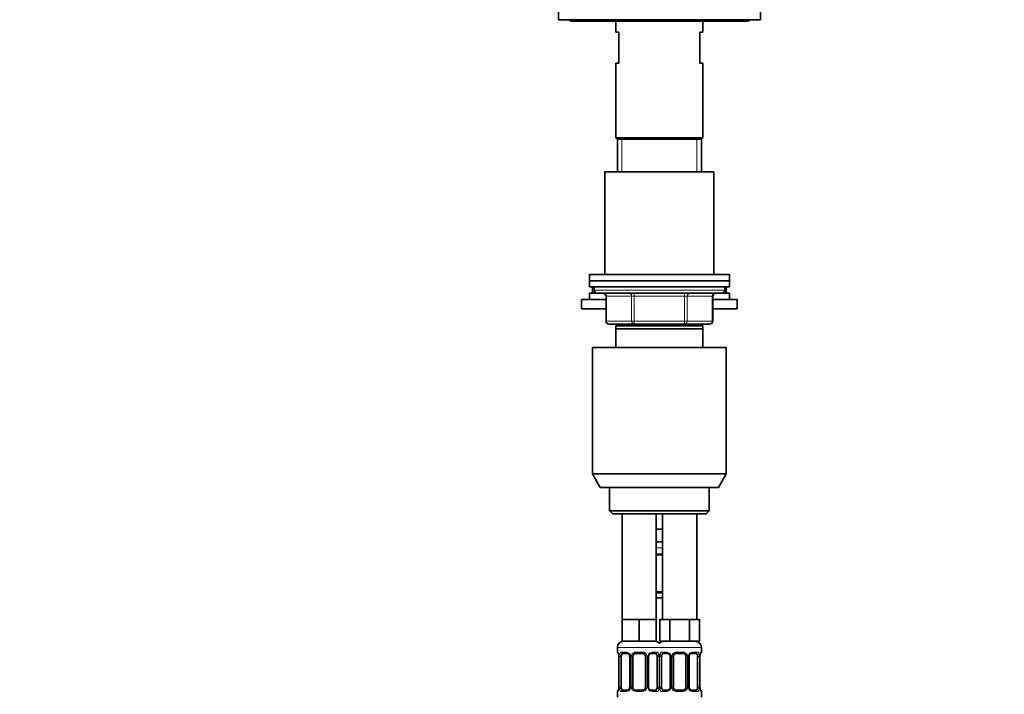
# Model space of a CAD drawing. Units: millimetres. Extents: x 0 to 1478, y 0 to 1758.
# Drawn here: x 845 to 1161, y 1056 to 1273 of the extents above; entities that cross this region are included whole.
import ezdxf
from ezdxf import colors
from ezdxf.entities.mleader import LeaderData, LeaderLine
from ezdxf.math import Vec2, Vec3

# ---------------------------------------------------------------- set-up
doc = ezdxf.new("R2010")
doc.units = ezdxf.units.MM
doc.layers.add('DV4_Défaut', color=7, linetype='Continuous')
doc.layers.add('Défaut', color=7, linetype='Continuous')

# ---------------------------------------------------------------- blocks, each defined once
blk = doc.blocks.new('_DOT')
at = {"color": 0}
blk.add_line((0, 0), (-1, 0), dxfattribs=at)
at = {"color": 0, "const_width": 0.333}
blk.add_lwpolyline([(-0.1665, 0, 1), (0.1665, 0, 1)], format="xyb", close=True, dxfattribs=at)
blk = doc.blocks.new('SE3')
at = {"layer": 'DV4_Défaut', "color": 7, "linetype": 'Continuous', "lineweight": 35}
for p, q in [((1017.77, 1278.33), (1017.77, 1272.83)), ((1082.77, 1278.33), (1082.77, 1272.83)), ((1017.77, 1272.83), (1082.77, 1272.83)), ((1022.27, 1272.33), (1028.27, 1272.33)), ((1028.27, 1272.33), (1072.27, 1272.33)), ((1036.27, 1272.33), (1036.27, 1268.83)), ((1064.27, 1268.83), (1064.27, 1272.33)), ((1072.27, 1272.33), (1078.27, 1272.33)), ((1037.27, 1268.83), (1036.27, 1268.83)), ((1037.27, 1268.83), (1037.27, 1258.83)), ((1063.27, 1268.83), (1064.27, 1268.83)), ((1063.27, 1258.83), (1063.27, 1268.83)), ((1036.27, 1258.83), (1037.27, 1258.83)), ((1036.27, 1258.83), (1036.27, 1234.83)), ((1063.27, 1258.83), (1064.27, 1258.83)), ((1064.27, 1234.83), (1064.27, 1258.83)), ((1036.27, 1234.83), (1064.27, 1234.83)), ((1036.27, 1234.83), (1036.77, 1234.33)), ((1036.77, 1234.33), (1063.77, 1234.33)), ((1036.77, 1234.33), (1063.77, 1234.33)), ((1036.77, 1234.33), (1036.77, 1223.83)), ((1063.77, 1234.33), (1064.27, 1234.83)), ((1063.77, 1223.83), (1063.77, 1234.33)), ((1067.77, 1223.83), (1032.77, 1223.83)), ((1032.77, 1223.83), (1032.77, 1190.83)), ((1067.77, 1190.83), (1067.77, 1223.83)), ((1072.77, 1190.83), (1027.77, 1190.83)), ((1027.77, 1190.83), (1027.77, 1188.83)), ((1027.77, 1188.83), (1072.77, 1188.83)), ((1027.77, 1188.83), (1027.77, 1186.83)), ((1072.77, 1188.83), (1027.77, 1188.83)), ((1072.77, 1188.83), (1072.77, 1190.83)), ((1072.77, 1186.83), (1072.77, 1188.83)), ((1027.77, 1186.83), (1072.77, 1186.83)), ((1027.77, 1184.78), (1032.42, 1184.78)), ((1027.77, 1184.78), (1027.77, 1182.78)), ((1028.77, 1186.78), (1029.27, 1186.78)), ((1028.77, 1186.78), (1028.77, 1184.78)), ((1029.27, 1186.83), (1029.27, 1185.83)), ((1030.27, 1184.83), (1070.27, 1184.83)), ((1068.12, 1184.78), (1072.77, 1184.78)), ((1071.27, 1185.83), (1071.27, 1186.83)), ((1071.27, 1186.78), (1071.77, 1186.78)), ((1071.77, 1184.78), (1071.77, 1186.78)), ((1072.77, 1182.78), (1072.77, 1184.78)), ((1025.27, 1182.78), (1033.11, 1182.78)), ((1025.27, 1182.78), (1025.27, 1179.78)), ((1033.11, 1183.83), (1033.11, 1175.83)), ((1067.44, 1175.83), (1067.44, 1183.83)), ((1067.44, 1182.78), (1075.27, 1182.78)), ((1075.27, 1179.78), (1075.27, 1182.78)), ((1025.27, 1179.78), (1033.11, 1179.78)), ((1067.44, 1179.78), (1075.27, 1179.78)), ((1042.19, 1174.83), (1034.11, 1174.83)), ((1036.27, 1173.33), (1036.27, 1174.33)), ((1064.27, 1174.33), (1036.27, 1174.33)), ((1036.27, 1167.33), (1036.27, 1173.33)), ((1064.27, 1173.33), (1036.27, 1173.33)), ((1036.77, 1174.83), (1036.77, 1174.33)), ((1058.35, 1174.83), (1042.19, 1174.83)), ((1066.44, 1174.83), (1058.35, 1174.83)), ((1063.77, 1174.33), (1063.77, 1174.83)), ((1064.27, 1174.33), (1064.27, 1173.33)), ((1064.27, 1173.33), (1064.27, 1167.33)), ((1028.77, 1167.33), (1071.77, 1167.33)), ((1028.77, 1167.33), (1028.77, 1126.66)), ((1071.77, 1126.66), (1071.77, 1167.33)), ((1028.77, 1126.66), (1071.77, 1126.66)), ((1028.77, 1126.66), (1031.27, 1122.33)), ((1069.27, 1122.33), (1071.77, 1126.66)), ((1069.27, 1122.33), (1031.27, 1122.33)), ((1034.27, 1122.33), (1034.27, 1114.83)), ((1066.27, 1114.83), (1066.27, 1122.33)), ((1066.27, 1114.83), (1034.27, 1114.83)), ((1034.27, 1114.83), (1035.27, 1113.83)), ((1065.27, 1113.83), (1066.27, 1114.83)), ((1035.27, 1113.83), (1065.27, 1113.83)), ((1038.27, 1113.83), (1038.27, 1079.83)), ((1049.27, 1079.83), (1049.27, 1113.83)), ((1051.27, 1113.83), (1051.27, 1079.83)), ((1062.27, 1079.83), (1062.27, 1113.83)), ((1050.27, 1108.83), (1049.27, 1108.83)), ((1051.27, 1108.83), (1050.27, 1108.83)), ((1051.27, 1104.83), (1049.27, 1104.83)), ((1051.27, 1100.59), (1049.27, 1100.59)), ((1049.27, 1088.71), (1051.27, 1088.71)), ((1049.27, 1086.83), (1051.27, 1086.83)), ((1041.02, 1079.83), (1038.27, 1079.83)), ((1038.27, 1079.83), (1038.27, 1072.83)), ((1043.77, 1079.83), (1041.02, 1079.83)), ((1046.52, 1079.83), (1043.77, 1079.83)), ((1043.77, 1079.83), (1043.77, 1072.83)), ((1049.27, 1079.83), (1046.52, 1079.83)), ((1049.27, 1079.83), (1049.27, 1072.83)), ((1052.01, 1079.83), (1050.42, 1079.83)), ((1050.42, 1079.83), (1050.42, 1072.83)), ((1053.6, 1079.83), (1052.01, 1079.83)), ((1056.77, 1079.83), (1053.6, 1079.83)), ((1053.6, 1079.83), (1053.6, 1072.83)), ((1059.95, 1079.83), (1056.77, 1079.83)), ((1061.53, 1079.83), (1059.95, 1079.83)), ((1059.95, 1079.83), (1059.95, 1072.83)), ((1063.12, 1079.83), (1061.53, 1079.83)), ((1063.12, 1079.83), (1063.12, 1072.83)), ((1036.77, 1070.83), (1036.77, 1069.31)), ((1043.77, 1072.83), (1038.27, 1072.83)), ((1049.27, 1072.83), (1043.77, 1072.83)), ((1053.6, 1072.83), (1050.42, 1072.83)), ((1059.95, 1072.83), (1053.6, 1072.83)), ((1063.12, 1072.83), (1059.95, 1072.83)), ((1063.77, 1069.31), (1063.77, 1070.83)), ((1037.22, 1067.91), (1037.22, 1058.03)), ((1037.97, 1058.03), (1037.97, 1067.91)), ((1039.87, 1068.91), (1038.45, 1068.91)), ((1040.72, 1067.91), (1040.72, 1058.03)), ((1041.77, 1058.03), (1041.77, 1067.91)), ((1044.77, 1068.91), (1042.77, 1068.91)), ((1045.77, 1067.91), (1045.77, 1058.03)), ((1046.82, 1058.03), (1046.82, 1067.91)), ((1049.09, 1068.91), (1047.68, 1068.91)), ((1049.57, 1067.91), (1049.57, 1058.03)), ((1050.97, 1058.03), (1050.97, 1067.91)), ((1052.87, 1068.91), (1051.45, 1068.91)), ((1053.72, 1067.91), (1053.72, 1058.03)), ((1054.77, 1058.03), (1054.77, 1067.91)), ((1057.77, 1068.91), (1055.77, 1068.91)), ((1058.77, 1067.91), (1058.77, 1058.03)), ((1059.82, 1058.03), (1059.82, 1067.91)), ((1062.09, 1068.91), (1060.68, 1068.91)), ((1062.57, 1067.91), (1062.57, 1058.03)), ((1063.32, 1058.03), (1063.32, 1067.91)), ((1063.33, 1067.91), (1063.33, 1068.12)), ((1037.22, 1058.03), (1037.21, 1057.82)), ((1036.77, 1056.63), (1036.77, 1054.83)), ((1038.45, 1057.03), (1039.87, 1057.03)), ((1042.77, 1057.03), (1044.77, 1057.03)), ((1047.68, 1057.03), (1049.09, 1057.03)), ((1051.45, 1057.03), (1052.87, 1057.03)), ((1055.77, 1057.03), (1057.77, 1057.03)), ((1060.68, 1057.03), (1062.09, 1057.03)), ((1063.77, 1054.83), (1063.77, 1056.63))]:
    blk.add_line(p, q, dxfattribs=at)
at = {"layer": 'DV4_Défaut', "color": 7, "linetype": 'Continuous', "lineweight": 18}
for p, q in [((1038.21, 1223.83), (1038.21, 1234.33)), ((1062.33, 1223.83), (1062.33, 1234.33)), ((1071.27, 1185.83), (1029.27, 1185.83)), ((1042.19, 1183.83), (1042.19, 1184.83)), ((1058.35, 1183.83), (1058.35, 1184.83)), ((1033.24, 1183.83), (1033.11, 1183.83)), ((1041.32, 1183.83), (1033.24, 1183.83)), ((1033.24, 1183.83), (1033.24, 1175.83)), ((1042.19, 1183.83), (1041.32, 1183.83)), ((1041.32, 1175.83), (1041.32, 1183.83)), ((1058.35, 1183.83), (1042.19, 1183.83)), ((1042.19, 1183.83), (1042.19, 1175.83)), ((1058.35, 1183.83), (1059.22, 1183.83)), ((1058.35, 1175.83), (1058.35, 1183.83)), ((1067.3, 1183.83), (1059.22, 1183.83)), ((1059.22, 1183.83), (1059.22, 1175.83)), ((1067.3, 1183.83), (1067.44, 1183.83)), ((1067.3, 1175.83), (1067.3, 1183.83)), ((1033.24, 1175.83), (1033.11, 1175.83)), ((1033.24, 1175.83), (1041.32, 1175.83)), ((1041.32, 1175.83), (1042.19, 1175.83)), ((1042.19, 1175.83), (1058.35, 1175.83)), ((1042.19, 1174.83), (1042.19, 1175.83)), ((1058.35, 1175.83), (1059.22, 1175.83)), ((1058.35, 1175.83), (1058.35, 1174.83)), ((1059.22, 1175.83), (1067.3, 1175.83)), ((1067.3, 1175.83), (1067.44, 1175.83)), ((1038.21, 1174.33), (1038.21, 1174.83)), ((1062.33, 1174.33), (1062.33, 1174.83)), ((1049.27, 1102.83), (1051.27, 1102.83)), ((1049.21, 1100.99), (1051.33, 1100.99)), ((1051.33, 1088.31), (1049.21, 1088.31)), ((1036.77, 1070.83), (1050.77, 1070.83)), ((1049.77, 1070.83), (1063.77, 1070.83)), ((1036.77, 1069.31), (1036.85, 1069.31)), ((1037.25, 1067.91), (1037.22, 1067.91)), ((1037.25, 1067.91), (1037.25, 1058.03)), ((1037.36, 1058.03), (1037.36, 1067.91)), ((1037.97, 1067.91), (1037.36, 1067.91)), ((1038.13, 1069.31), (1039.63, 1069.31)), ((1040.72, 1067.91), (1040.96, 1067.91)), ((1040.96, 1067.91), (1040.96, 1058.03)), ((1041.23, 1058.03), (1041.23, 1067.91)), ((1041.77, 1067.91), (1041.23, 1067.91)), ((1042.71, 1069.31), (1044.83, 1069.31)), ((1045.77, 1067.91), (1046.31, 1067.91)), ((1046.31, 1067.91), (1046.31, 1058.03)), ((1046.59, 1058.03), (1046.59, 1067.91)), ((1046.82, 1067.91), (1046.59, 1067.91)), ((1047.91, 1069.31), (1049.41, 1069.31)), ((1049.57, 1067.91), (1050.18, 1067.91)), ((1050.18, 1067.91), (1050.18, 1058.03)), ((1050.36, 1058.03), (1050.36, 1067.91)), ((1050.97, 1067.91), (1050.36, 1067.91)), ((1051.13, 1069.31), (1052.63, 1069.31)), ((1053.72, 1067.91), (1053.96, 1067.91)), ((1053.96, 1067.91), (1053.96, 1058.03)), ((1054.23, 1058.03), (1054.23, 1067.91)), ((1054.77, 1067.91), (1054.23, 1067.91)), ((1055.71, 1069.31), (1057.83, 1069.31)), ((1058.77, 1067.91), (1059.31, 1067.91)), ((1059.31, 1067.91), (1059.31, 1058.03)), ((1059.59, 1058.03), (1059.59, 1067.91)), ((1059.82, 1067.91), (1059.59, 1067.91)), ((1060.91, 1069.31), (1062.41, 1069.31)), ((1062.57, 1067.91), (1063.18, 1067.91)), ((1063.18, 1067.91), (1063.18, 1058.03)), ((1063.29, 1058.03), (1063.29, 1067.91)), ((1063.29, 1067.91), (1063.32, 1067.91)), ((1063.77, 1069.31), (1063.69, 1069.31)), ((1037.22, 1058.03), (1037.25, 1058.03)), ((1037.36, 1058.03), (1037.97, 1058.03)), ((1040.96, 1058.03), (1040.72, 1058.03)), ((1041.23, 1058.03), (1041.77, 1058.03)), ((1046.31, 1058.03), (1045.77, 1058.03)), ((1046.59, 1058.03), (1046.82, 1058.03)), ((1050.18, 1058.03), (1049.57, 1058.03)), ((1050.36, 1058.03), (1050.97, 1058.03)), ((1053.96, 1058.03), (1053.72, 1058.03)), ((1054.23, 1058.03), (1054.77, 1058.03)), ((1059.31, 1058.03), (1058.77, 1058.03)), ((1059.59, 1058.03), (1059.82, 1058.03)), ((1063.18, 1058.03), (1062.57, 1058.03)), ((1063.32, 1058.03), (1063.29, 1058.03)), ((1036.85, 1056.63), (1036.77, 1056.63)), ((1039.63, 1056.63), (1038.13, 1056.63)), ((1044.83, 1056.63), (1042.71, 1056.63)), ((1049.41, 1056.63), (1047.91, 1056.63)), ((1052.63, 1056.63), (1051.13, 1056.63)), ((1057.83, 1056.63), (1055.71, 1056.63)), ((1062.41, 1056.63), (1060.91, 1056.63)), ((1063.69, 1056.63), (1063.77, 1056.63))]:
    blk.add_line(p, q, dxfattribs=at)
at = {"layer": 'DV4_Défaut', "color": 7, "linetype": 'Continuous', "lineweight": 35}
for centre, radius, start, end in [((1022.27, 1273.83), 1.5, 221.8103, 270), ((1028.27, 1273.33), 1, 210, 270), ((1072.27, 1273.33), 1, 270, 330), ((1078.27, 1273.83), 1.5, 270, 318.1897), ((1030.27, 1185.83), 1, 180, 270), ((1032.11, 1183.83), 1, 0, 90), ((1068.44, 1183.83), 1, 90, 180), ((1070.27, 1185.83), 1, 270, 0), ((1034.11, 1175.83), 1, 180, 270), ((1066.44, 1175.83), 1, 270, 0), ((1038.77, 1070.83), 2, 90, 180), ((1048.77, 1070.83), 2, 41.4096, 90), ((1051.77, 1070.83), 2, 90, 138.5904), ((1061.77, 1070.83), 2, 0, 90), ((1037.17, 1069.31), 0.4, 180, 238.3276), ((1035.52, 1068.14), 1.69, 3.091, 10.3452), ((1035.81, 1068), 1.41, 356.0695, 9.1418), ((1040.08, 1068), 0.637, 351.7132, 32.1028), ((1042.77, 1067.91), 1, 154.4167, 180), ((1042.77, 1067.91), 1, 90, 154.4167), ((1044.77, 1067.91), 1, 25.5833, 90), ((1044.77, 1067.91), 1, 0, 25.5833), ((1047.57, 1067.98), 0.74, 151.037, 185.8868), ((1053.08, 1068), 0.637, 351.7132, 32.1028), ((1055.77, 1067.91), 1, 154.4167, 180), ((1055.77, 1067.91), 1, 90, 154.4167), ((1057.77, 1067.91), 1, 25.5833, 90), ((1057.77, 1067.91), 1, 0, 25.5833), ((1060.57, 1067.98), 0.74, 151.037, 185.8868), ((1065.75, 1067.99), 2.42, 169.3868, 177.061), ((1063.37, 1069.31), 0.4, 304.1137, 0), ((1034.8, 1057.95), 2.42, 349.3858, 357.0631), ((1039.97, 1057.96), 0.739, 331.0376, 5.8876), ((1042.77, 1058.03), 1, 180, 205.5833), ((1044.77, 1058.03), 1, 334.4167, 0), ((1047.46, 1057.94), 0.638, 171.6938, 212.139), ((1052.97, 1057.96), 0.739, 331.0376, 5.8876), ((1055.77, 1058.03), 1, 180, 205.5833), ((1057.77, 1058.03), 1, 334.4167, 0), ((1060.46, 1057.94), 0.638, 171.6938, 212.139), ((1064.74, 1057.94), 1.41, 176.0692, 189.1414), ((1037.17, 1056.63), 0.4, 124.1137, 180), ((1042.77, 1058.03), 1, 205.5833, 270), ((1044.77, 1058.03), 1, 270, 334.4167), ((1055.77, 1058.03), 1, 205.5833, 270), ((1057.77, 1058.03), 1, 270, 334.4167), ((1065.02, 1057.8), 1.68, 183.0749, 190.379), ((1063.37, 1056.63), 0.4, 0, 59.2184)]:
    blk.add_arc(centre, radius, start, end, dxfattribs=at)
at = {"layer": 'DV4_Défaut', "color": 7, "linetype": 'Continuous', "lineweight": 18}
for centre, radius, start, end in [((1033.9, 1067.91), 3.35, 359.8705, 10.2708), ((1040.14, 1067.93), 2.78, 167.8078, 180.3687), ((1039.56, 1067.92), 1.39, 25.1473, 87.3249), ((1039.58, 1067.91), 1.38, 359.8791, 25.9211), ((1042.57, 1067.91), 1.34, 153.3511, 180.1815), ((1042.69, 1067.81), 1.49, 89.2905, 152.1251), ((1044.85, 1067.81), 1.49, 27.8747, 90.7097), ((1044.98, 1067.91), 1.34, 359.817, 26.6505), ((1047.96, 1067.91), 1.38, 154.0799, 180.1199), ((1047.98, 1067.92), 1.39, 92.6748, 154.853), ((1047.4, 1067.93), 2.78, 359.628, 12.1955), ((1053.14, 1067.93), 2.78, 167.8078, 180.3687), ((1052.56, 1067.92), 1.39, 25.1473, 87.3249), ((1052.58, 1067.91), 1.38, 359.8791, 25.9211), ((1055.57, 1067.91), 1.34, 153.3511, 180.1815), ((1055.69, 1067.81), 1.49, 89.2905, 152.1251), ((1057.85, 1067.81), 1.49, 27.8747, 90.7097), ((1057.98, 1067.91), 1.34, 359.817, 26.6505), ((1060.96, 1067.91), 1.38, 154.0799, 180.1199), ((1060.98, 1067.92), 1.39, 92.6748, 154.853), ((1060.4, 1067.93), 2.78, 359.628, 12.1955), ((1066.64, 1067.91), 3.35, 169.7304, 180.1284), ((1033.9, 1058.02), 3.35, 349.7304, 0.1284), ((1040.14, 1058.01), 2.78, 179.628, 192.1955), ((1039.58, 1058.03), 1.38, 334.0799, 0.1199), ((1042.57, 1058.03), 1.34, 179.817, 206.6505), ((1044.97, 1058.03), 1.34, 333.3511, 0.1815), ((1047.96, 1058.03), 1.38, 179.8791, 205.9211), ((1047.4, 1058.01), 2.78, 347.8078, 0.3687), ((1053.14, 1058.01), 2.78, 179.628, 192.1955), ((1052.58, 1058.03), 1.38, 334.0799, 0.1199), ((1055.57, 1058.03), 1.34, 179.817, 206.6505), ((1057.97, 1058.03), 1.34, 333.3511, 0.1815), ((1060.96, 1058.03), 1.38, 179.8791, 205.9211), ((1060.4, 1058.01), 2.78, 347.8078, 0.3687), ((1066.64, 1058.02), 3.35, 179.8705, 190.2708), ((1039.56, 1058.02), 1.39, 272.6748, 334.853), ((1042.69, 1058.13), 1.49, 207.8747, 270.7097), ((1044.85, 1058.13), 1.49, 269.2905, 332.1251), ((1047.98, 1058.02), 1.39, 205.1473, 267.3249), ((1052.56, 1058.02), 1.39, 272.6748, 334.853), ((1055.69, 1058.13), 1.49, 207.8747, 270.7097), ((1057.85, 1058.13), 1.49, 269.2905, 332.1251), ((1060.98, 1058.02), 1.39, 205.1473, 267.3249)]:
    blk.add_arc(centre, radius, start, end, dxfattribs=at)
for centre, major_axis, ratio, start_param, end_param in [((1032.37, 1183.83), (0, 1), 0.866025, 4.712389, 6.283185), ((1040.46, 1183.83), (0, 1), 0.866025, 4.712389, 6.283185), ((1060.09, 1183.83), (0, -1), 0.866025, 3.141593, 4.712389), ((1068.17, 1183.83), (0, -1), 0.866025, 3.141593, 4.712389), ((1034.11, 1175.83), (0, -1), 0.866025, 4.712389, 6.283185), ((1042.19, 1175.83), (0, -1), 0.866025, 4.712389, 6.283185), ((1058.35, 1175.83), (0, 1), 0.866025, 3.141593, 4.712389), ((1066.44, 1175.83), (0, 1), 0.866025, 3.141593, 4.712389), ((1037.25, 1069.31), (0, -0.4), 0.988455, 4.712389, 5.616405), ((1037.57, 1068.51), (0.394, 0.069), 0.426558, 2.752818, 3.150813), ((1037.79, 1068.51), (0.391, -0.084), 0.411702, 3.62283, 5.508006), ((1038.45, 1069.31), (0, -0.4), 0.806081, 4.712389, 6.283185), ((1039.87, 1069.31), (0, -0.4), 0.591806, 4.712389, 6.283185), ((1040.99, 1068.51), (0.363, 0.168), 0.191543, 1.963754, 3.152049), ((1041.51, 1068.51), (0.361, -0.173), 0.155676, 4.398009, 6.283185), ((1042.77, 1069.31), (0, -0.4), 0.151515, 4.712389, 6.283185), ((1044.77, 1069.31), (0, -0.4), 0.151515, 0, 1.570796), ((1046.03, 1068.51), (-0.361, -0.173), 0.155676, 0, 1.885177), ((1046.56, 1068.51), (-0.363, 0.168), 0.191543, 3.130708, 4.319431), ((1047.68, 1069.31), (0, -0.4), 0.591806, 0, 1.570796), ((1049.09, 1069.31), (0, -0.4), 0.806081, 0, 1.570796), ((1049.76, 1068.51), (-0.391, -0.084), 0.411702, 0.775179, 2.660356), ((1050.79, 1068.51), (0.391, -0.084), 0.411702, 3.62283, 5.508006), ((1051.45, 1069.31), (0, -0.4), 0.806081, 4.712389, 6.283185), ((1052.87, 1069.31), (0, -0.4), 0.591806, 4.712389, 6.283185), ((1053.99, 1068.51), (0.363, 0.168), 0.191543, 1.963754, 3.152049), ((1054.51, 1068.51), (0.361, -0.173), 0.155676, 4.398009, 6.283185), ((1055.77, 1069.31), (0, -0.4), 0.151515, 4.712389, 6.283185), ((1057.77, 1069.31), (0, -0.4), 0.151515, 0, 1.570796), ((1059.03, 1068.51), (-0.361, -0.173), 0.155676, 0, 1.885177), ((1059.56, 1068.51), (-0.363, 0.168), 0.191543, 3.130708, 4.319431), ((1060.68, 1069.31), (0, -0.4), 0.591806, 0, 1.570796), ((1062.09, 1069.31), (0, -0.4), 0.806081, 0, 1.570796), ((1062.76, 1068.51), (-0.391, -0.084), 0.411702, 0.775179, 2.660356), ((1062.97, 1068.51), (-0.394, 0.069), 0.426558, 3.121595, 3.530367), ((1063.3, 1069.31), (0, -0.4), 0.988455, 0.670282, 1.570796), ((1037.25, 1056.63), (0, -0.4), 0.988455, 3.806401, 4.712389), ((1037.57, 1057.43), (0.394, -0.069), 0.426558, 3.122084, 3.530367), ((1037.79, 1057.43), (-0.391, -0.084), 0.411702, 3.916772, 5.801948), ((1038.45, 1056.63), (0, -0.4), 0.806081, 3.141593, 4.712389), ((1039.87, 1056.63), (0, -0.4), 0.591806, 3.141593, 4.712389), ((1040.99, 1057.43), (0.363, -0.168), 0.191543, 3.124421, 4.319431), ((1041.51, 1057.43), (-0.361, -0.173), 0.155676, 3.141593, 5.026769), ((1042.77, 1056.63), (0, -0.4), 0.151515, 3.141593, 4.712389), ((1044.77, 1056.63), (0, -0.4), 0.151515, 1.570796, 3.141593), ((1046.03, 1057.43), (0.361, -0.173), 0.155676, 1.256416, 3.141593), ((1046.56, 1057.43), (-0.363, -0.168), 0.191543, 1.963754, 3.15819), ((1047.68, 1056.63), (0, -0.4), 0.591806, 1.570796, 3.141593), ((1049.09, 1056.63), (0, -0.4), 0.806081, 1.570796, 3.141593), ((1049.76, 1057.43), (0.391, -0.084), 0.411702, 0.481237, 2.366414), ((1050.79, 1057.43), (-0.391, -0.084), 0.411702, 3.916772, 5.801948), ((1051.45, 1056.63), (0, -0.4), 0.806081, 3.141593, 4.712389), ((1052.87, 1056.63), (0, -0.4), 0.591806, 3.141593, 4.712389), ((1053.99, 1057.43), (0.363, -0.168), 0.191543, 3.124421, 4.319431), ((1054.51, 1057.43), (-0.361, -0.173), 0.155676, 3.141593, 5.026769), ((1055.77, 1056.63), (0, -0.4), 0.151515, 3.141593, 4.712389), ((1057.77, 1056.63), (0, -0.4), 0.151515, 1.570796, 3.141593), ((1059.03, 1057.43), (0.361, -0.173), 0.155676, 1.256416, 3.141593), ((1059.56, 1057.43), (-0.363, -0.168), 0.191543, 1.963754, 3.15819), ((1060.68, 1056.63), (0, -0.4), 0.591806, 1.570796, 3.141593), ((1062.09, 1056.63), (0, -0.4), 0.806081, 1.570796, 3.141593), ((1062.76, 1057.43), (0.391, -0.084), 0.411702, 0.481237, 2.366414), ((1062.97, 1057.43), (-0.394, -0.069), 0.426558, 2.752818, 3.152311), ((1063.3, 1056.63), (0, -0.4), 0.988455, 1.570796, 2.479588)]:
    blk.add_ellipse(centre, major_axis=major_axis, ratio=ratio, start_param=start_param, end_param=end_param, dxfattribs=at)
at = {"layer": 'DV4_Défaut', "color": 7, "linetype": 'Continuous', "lineweight": 35}
for centre, major_axis, start_param, end_param in [((1038.68, 1067.91), (0, 1), 1.124283, 1.570796), ((1038.68, 1067.91), (0, -1), 3.141593, 4.265876), ((1048.86, 1067.91), (0, 1), 5.158902, 6.283185), ((1048.86, 1067.91), (0, 1), 4.712389, 5.158902), ((1051.68, 1067.91), (0, 1), 1.124283, 1.570796), ((1051.68, 1067.91), (0, -1), 3.141593, 4.265876), ((1061.86, 1067.91), (0, 1), 5.158902, 6.283185), ((1061.86, 1067.91), (0, 1), 4.712389, 5.158902), ((1038.68, 1058.03), (0, -1), 4.712389, 5.158902), ((1048.86, 1058.03), (0, 1), 4.265876, 4.712389), ((1051.68, 1058.03), (0, -1), 4.712389, 5.158902), ((1061.86, 1058.03), (0, 1), 4.265876, 4.712389), ((1038.68, 1058.03), (0, -1), 5.158902, 6.283185), ((1048.86, 1058.03), (0, 1), 3.141593, 4.265876), ((1051.68, 1058.03), (0, -1), 5.158902, 6.283185), ((1061.86, 1058.03), (0, 1), 3.141593, 4.265876)]:
    blk.add_ellipse(centre, major_axis=major_axis, ratio=0.707107, start_param=start_param, end_param=end_param, dxfattribs=at)
at = {"layer": 'DV4_Défaut', "color": 7, "linetype": 'Continuous', "lineweight": 18}
for points, knots in [([(1036.85, 1069.31), (1036.87, 1069.31), (1036.9, 1069.29), (1036.96, 1069.22), (1036.99, 1069.17), (1037.05, 1069.03), (1037.08, 1068.94), (1037.14, 1068.75), (1037.17, 1068.64), (1037.2, 1068.51)], [0, 0, 0, 0, 0.25, 0.25, 0.5, 0.5, 0.75, 0.75, 1, 1, 1, 1]), ([(1037.42, 1068.51), (1037.45, 1068.64), (1037.49, 1068.75), (1037.58, 1068.94), (1037.63, 1069.03), (1037.75, 1069.16), (1037.82, 1069.22), (1037.97, 1069.29), (1038.05, 1069.31), (1038.13, 1069.31)], [0, 0, 0, 0, 0.25, 0.25, 0.5, 0.5, 0.75, 0.75, 1, 1, 1, 1]), ([(1038.45, 1068.91), (1038.4, 1068.91), (1038.35, 1068.89), (1038.26, 1068.84), (1038.22, 1068.8), (1038.12, 1068.65), (1038.07, 1068.51), (1038.04, 1068.34)], [0, 0, 0, 0, 0.25, 0.25, 0.5, 0.5, 1, 1, 1, 1]), ([(1049.5, 1068.34), (1049.49, 1068.43), (1049.47, 1068.5), (1049.42, 1068.64), (1049.39, 1068.7), (1049.29, 1068.85), (1049.2, 1068.91), (1049.09, 1068.91)], [0, 0, 0, 0, 0.25, 0.25, 0.5, 0.5, 1, 1, 1, 1]), ([(1049.41, 1069.31), (1049.5, 1069.31), (1049.58, 1069.29), (1049.72, 1069.22), (1049.79, 1069.17), (1049.91, 1069.03), (1049.96, 1068.94), (1050.05, 1068.75), (1050.09, 1068.64), (1050.12, 1068.51)], [0, 0, 0, 0, 0.25, 0.25, 0.5, 0.5, 0.75, 0.75, 1, 1, 1, 1]), ([(1050.42, 1068.51), (1050.45, 1068.64), (1050.49, 1068.75), (1050.58, 1068.94), (1050.63, 1069.03), (1050.75, 1069.16), (1050.82, 1069.22), (1050.97, 1069.29), (1051.05, 1069.31), (1051.13, 1069.31)], [0, 0, 0, 0, 0.25, 0.25, 0.5, 0.5, 0.75, 0.75, 1, 1, 1, 1]), ([(1051.45, 1068.91), (1051.4, 1068.91), (1051.35, 1068.89), (1051.26, 1068.84), (1051.22, 1068.8), (1051.12, 1068.65), (1051.07, 1068.51), (1051.04, 1068.34)], [0, 0, 0, 0, 0.25, 0.25, 0.5, 0.5, 1, 1, 1, 1]), ([(1062.5, 1068.34), (1062.49, 1068.43), (1062.47, 1068.5), (1062.42, 1068.64), (1062.39, 1068.7), (1062.29, 1068.85), (1062.2, 1068.91), (1062.09, 1068.91)], [0, 0, 0, 0, 0.25, 0.25, 0.5, 0.5, 1, 1, 1, 1]), ([(1062.41, 1069.31), (1062.5, 1069.31), (1062.58, 1069.29), (1062.72, 1069.22), (1062.79, 1069.17), (1062.91, 1069.03), (1062.96, 1068.94), (1063.05, 1068.75), (1063.09, 1068.64), (1063.12, 1068.51)], [0, 0, 0, 0, 0.25, 0.25, 0.5, 0.5, 0.75, 0.75, 1, 1, 1, 1]), ([(1063.35, 1068.51), (1063.37, 1068.64), (1063.4, 1068.75), (1063.46, 1068.94), (1063.49, 1069.03), (1063.56, 1069.16), (1063.59, 1069.22), (1063.64, 1069.29), (1063.67, 1069.31), (1063.69, 1069.31)], [0, 0, 0, 0, 0.25, 0.25, 0.5, 0.5, 0.75, 0.75, 1, 1, 1, 1]), ([(1037.2, 1057.43), (1037.17, 1057.3), (1037.14, 1057.19), (1037.08, 1057), (1037.05, 1056.91), (1036.99, 1056.77), (1036.96, 1056.72), (1036.9, 1056.65), (1036.87, 1056.63), (1036.85, 1056.63)], [0, 0, 0, 0, 0.25, 0.25, 0.5, 0.5, 0.75, 0.75, 1, 1, 1, 1]), ([(1038.13, 1056.63), (1038.05, 1056.63), (1037.97, 1056.65), (1037.82, 1056.72), (1037.75, 1056.77), (1037.63, 1056.91), (1037.58, 1057), (1037.49, 1057.19), (1037.45, 1057.3), (1037.42, 1057.43)], [0, 0, 0, 0, 0.25, 0.25, 0.5, 0.5, 0.75, 0.75, 1, 1, 1, 1]), ([(1038.04, 1057.6), (1038.06, 1057.51), (1038.08, 1057.44), (1038.12, 1057.3), (1038.15, 1057.24), (1038.25, 1057.09), (1038.34, 1057.03), (1038.45, 1057.03)], [0, 0, 0, 0, 0.25, 0.25, 0.5, 0.5, 1, 1, 1, 1]), ([(1049.09, 1057.03), (1049.14, 1057.03), (1049.19, 1057.05), (1049.28, 1057.1), (1049.32, 1057.14), (1049.42, 1057.28), (1049.47, 1057.43), (1049.5, 1057.6)], [0, 0, 0, 0, 0.25, 0.25, 0.5, 0.5, 1, 1, 1, 1]), ([(1050.12, 1057.43), (1050.09, 1057.3), (1050.05, 1057.19), (1049.96, 1057), (1049.91, 1056.91), (1049.79, 1056.77), (1049.72, 1056.72), (1049.58, 1056.65), (1049.5, 1056.63), (1049.41, 1056.63)], [0, 0, 0, 0, 0.25, 0.25, 0.5, 0.5, 0.75, 0.75, 1, 1, 1, 1]), ([(1051.13, 1056.63), (1051.05, 1056.63), (1050.97, 1056.65), (1050.82, 1056.72), (1050.75, 1056.77), (1050.63, 1056.91), (1050.58, 1057), (1050.49, 1057.19), (1050.45, 1057.3), (1050.42, 1057.43)], [0, 0, 0, 0, 0.25, 0.25, 0.5, 0.5, 0.75, 0.75, 1, 1, 1, 1]), ([(1051.04, 1057.6), (1051.06, 1057.51), (1051.08, 1057.44), (1051.12, 1057.3), (1051.15, 1057.24), (1051.25, 1057.09), (1051.34, 1057.03), (1051.45, 1057.03)], [0, 0, 0, 0, 0.25, 0.25, 0.5, 0.5, 1, 1, 1, 1]), ([(1062.09, 1057.03), (1062.14, 1057.03), (1062.19, 1057.05), (1062.28, 1057.1), (1062.32, 1057.14), (1062.42, 1057.28), (1062.47, 1057.43), (1062.5, 1057.6)], [0, 0, 0, 0, 0.25, 0.25, 0.5, 0.5, 1, 1, 1, 1]), ([(1063.12, 1057.43), (1063.09, 1057.3), (1063.05, 1057.19), (1062.96, 1057), (1062.91, 1056.91), (1062.79, 1056.77), (1062.72, 1056.72), (1062.58, 1056.65), (1062.5, 1056.63), (1062.41, 1056.63)], [0, 0, 0, 0, 0.25, 0.25, 0.5, 0.5, 0.75, 0.75, 1, 1, 1, 1]), ([(1063.69, 1056.63), (1063.67, 1056.63), (1063.64, 1056.65), (1063.59, 1056.72), (1063.56, 1056.77), (1063.49, 1056.91), (1063.46, 1057), (1063.4, 1057.19), (1063.37, 1057.3), (1063.35, 1057.43)], [0, 0, 0, 0, 0.25, 0.25, 0.5, 0.5, 0.75, 0.75, 1, 1, 1, 1])]:
    blk.add_open_spline(points, degree=3, knots=knots, dxfattribs=at)
at = {"layer": 'DV4_Défaut', "color": 7, "linetype": 'Continuous', "lineweight": 35}
for points, knots in [([(1037, 1069.01), (1037, 1069.01), (1037.01, 1069), (1037.05, 1068.93), (1037.11, 1068.75), (1037.15, 1068.56), (1037.18, 1068.44)], [0, 0, 0, 0, 0.1253224, 0.3302212, 0.6351547, 1, 1, 1, 1]), ([(1039.85, 1068.91), (1039.87, 1068.91), (1039.95, 1068.91), (1040.15, 1068.86), (1040.44, 1068.66), (1040.56, 1068.45), (1040.62, 1068.34)], [0, 0, 0, 0, 0.041354, 0.358387, 0.697129, 1, 1, 1, 1]), ([(1046.92, 1068.34), (1046.92, 1068.35), (1046.97, 1068.46), (1047.13, 1068.67), (1047.39, 1068.85), (1047.6, 1068.92), (1047.67, 1068.91), (1047.68, 1068.9)], [0, 0, 0, 0, 0.021368, 0.320788, 0.645675, 0.979108, 1, 1, 1, 1]), ([(1052.85, 1068.91), (1052.87, 1068.91), (1052.95, 1068.91), (1053.15, 1068.86), (1053.44, 1068.66), (1053.56, 1068.45), (1053.62, 1068.34)], [0, 0, 0, 0, 0.041354, 0.358387, 0.697129, 1, 1, 1, 1]), ([(1059.92, 1068.34), (1059.92, 1068.35), (1059.97, 1068.46), (1060.13, 1068.67), (1060.39, 1068.85), (1060.6, 1068.92), (1060.67, 1068.91), (1060.68, 1068.9)], [0, 0, 0, 0, 0.021368, 0.320788, 0.645675, 0.979108, 1, 1, 1, 1]), ([(1063.37, 1068.44), (1063.37, 1068.45), (1063.39, 1068.58), (1063.45, 1068.79), (1063.51, 1068.96), (1063.54, 1069.01), (1063.54, 1069.01), (1063.54, 1069.01)], [0, 0, 0, 0, 0.029393, 0.416925, 0.761236, 0.95855, 1, 1, 1, 1]), ([(1037.18, 1057.5), (1037.18, 1057.49), (1037.16, 1057.36), (1037.1, 1057.15), (1037.03, 1056.98), (1037, 1056.93), (1037, 1056.93), (1037, 1056.93)], [0, 0, 0, 0, 0.02951, 0.416995, 0.761265, 0.958555, 1, 1, 1, 1]), ([(1040.62, 1057.6), (1040.62, 1057.59), (1040.58, 1057.48), (1040.41, 1057.27), (1040.15, 1057.08), (1039.94, 1057.02), (1039.87, 1057.03), (1039.86, 1057.04)], [0, 0, 0, 0, 0.021508, 0.320896, 0.645748, 0.979145, 1, 1, 1, 1]), ([(1047.69, 1057.03), (1047.68, 1057.03), (1047.59, 1057.03), (1047.39, 1057.08), (1047.1, 1057.28), (1046.99, 1057.48), (1046.92, 1057.6)], [0, 0, 0, 0, 0.041382, 0.35869, 0.697726, 1, 1, 1, 1]), ([(1053.62, 1057.6), (1053.62, 1057.59), (1053.58, 1057.48), (1053.41, 1057.27), (1053.15, 1057.08), (1052.94, 1057.02), (1052.87, 1057.03), (1052.86, 1057.04)], [0, 0, 0, 0, 0.021508, 0.320896, 0.645748, 0.979145, 1, 1, 1, 1]), ([(1060.69, 1057.03), (1060.68, 1057.03), (1060.59, 1057.03), (1060.39, 1057.08), (1060.1, 1057.28), (1059.99, 1057.48), (1059.92, 1057.6)], [0, 0, 0, 0, 0.041382, 0.35869, 0.697726, 1, 1, 1, 1]), ([(1063.54, 1056.93), (1063.54, 1056.93), (1063.54, 1056.94), (1063.5, 1057.01), (1063.43, 1057.19), (1063.39, 1057.38), (1063.37, 1057.5)], [0, 0, 0, 0, 0.125376, 0.330361, 0.635424, 1, 1, 1, 1])]:
    blk.add_open_spline(points, degree=3, knots=knots, dxfattribs=at)

msp = doc.modelspace()

# ---------------------------------------------------------------- block references
at = {"layer": 'Défaut'}
msp.add_blockref('SE3', (0, 0), dxfattribs=at)

# ---------------------------------------------------------------- leaders
at = {"layer": 'Défaut', "color": 7, "linetype": 'Continuous', "lineweight": 18}
ml = msp.add_multileader_mtext('Standard', dxfattribs=at)
ml.set_content('{\\pxsm0.9;\\fSolid Edge ISO|b1||i0||c0|p34;\\W1.;05/02/2021\\P}', color=256)
ml.set_leader_properties()
ml.set_arrow_properties(name='DOT')
ml.build(insert=Vec2(0, 0))
ml.multileader.update_dxf_attribs({"leader_type": 0, "dogleg_length": 0, "arrow_head_size": 12})
ctx = ml.context
ctx.base_point, ctx.char_height, ctx.arrow_head_size, ctx.landing_gap_size = Vec3(1390.41, 1750.71), 12, 12, 4.2
notes = []
notes.append((ctx, [(0, (0, 0, 0), (0, 0), (1, 0), 1, [])]))
ctx.mtext.insert = Vec3(1392.41, 1756.83)
for ctx, leaders in notes:
    for number, flags, end, landing, length, lines in leaders:
        leader = LeaderData()
        leader.index, (leader.has_last_leader_line, leader.has_dogleg_vector, leader.attachment_direction) = number, flags
        leader.last_leader_point, leader.dogleg_vector, leader.dogleg_length = Vec3(end), Vec3(landing), length
        for number, points, colour, breaks in lines:
            line = LeaderLine()
            line.index, line.vertices, line.color, line.breaks = number, Vec3.list(points), colors.encode_raw_color(colour), breaks
            leader.lines.append(line)
        ctx.leaders.append(leader)

doc.saveas('drawing.dxf')
